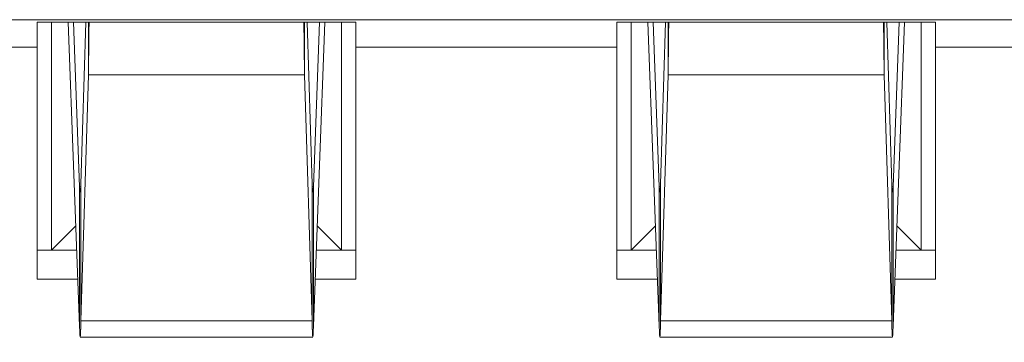
# Model space of a CAD drawing. Units: millimetres. Extents: x 0 to 483, y 0 to 148.
# Drawn here: x 132 to 133, y 7 to 7 of the extents above; entities that cross this region are included whole.
import ezdxf

# ---------------------------------------------------------------- set-up
doc = ezdxf.new("R2010")
doc.units = ezdxf.units.MM
doc.layers.add('Visible (ISO)', color=7, linetype='Continuous', lineweight=15)
doc.layers.add('Visible Narrow (ISO)', color=7, linetype='Continuous', lineweight=9)

msp = doc.modelspace()

# ---------------------------------------------------------------- linework, layer by layer
at = {"layer": 'Visible (ISO)'}
for p, q in [((130.3751, 7.1077), (141.5251, 7.1077)), ((131.6501, 7.1036), (132.2001, 7.1036)), ((131.6501, 7.0602), (131.6501, 7.1036)), ((131.6751, 7.1036), (131.6751, 6.7102)), ((131.7038, 7.1036), (131.7233, 6.5789)), ((131.7127, 7.1036), (131.7233, 6.8195)), ((131.7256, 6.8242), (131.7342, 7.1036)), ((132.116, 7.1036), (132.1246, 6.8242)), ((132.1269, 6.5789), (132.1464, 7.1036)), ((132.1269, 6.8195), (132.1375, 7.1036)), ((132.1751, 7.1036), (132.1751, 6.7102)), ((132.2001, 7.0602), (132.2001, 7.1036)), ((132.6501, 7.1036), (133.2001, 7.1036)), ((132.6501, 7.0602), (132.6501, 7.1036)), ((132.6751, 7.1036), (132.6751, 6.7102)), ((132.7038, 7.1036), (132.7233, 6.5789)), ((132.7127, 7.1036), (132.7233, 6.8195)), ((132.7256, 6.8242), (132.7342, 7.1036)), ((133.116, 7.1036), (133.1246, 6.8242)), ((133.1269, 6.5789), (133.1464, 7.1036)), ((133.1269, 6.8195), (133.1375, 7.1036)), ((133.1751, 7.1036), (133.1751, 6.7102)), ((133.2001, 7.0602), (133.2001, 7.1036)), ((131.2001, 7.0602), (131.6501, 7.0602)), ((131.6501, 7.0602), (131.6501, 6.6602)), ((132.2001, 7.0602), (132.2001, 6.6602)), ((132.2001, 7.0602), (132.6501, 7.0602)), ((132.6501, 7.0602), (132.6501, 6.6602)), ((133.2001, 7.0602), (133.2001, 6.6602)), ((133.2001, 7.0602), (133.6501, 7.0602)), ((131.7256, 6.5882), (131.7386, 7.0125)), ((132.1116, 7.0125), (132.1246, 6.5882)), ((132.7256, 6.5882), (132.7386, 7.0125)), ((133.1116, 7.0125), (133.1246, 6.5882)), ((131.7169, 6.752), (131.6751, 6.7102)), ((132.1751, 6.7102), (132.1333, 6.7519)), ((132.7169, 6.752), (132.6751, 6.7102)), ((133.1751, 6.7102), (133.1333, 6.7519)), ((131.6751, 6.7102), (131.6501, 6.7102)), ((131.6751, 6.7102), (131.7184, 6.7102)), ((132.1318, 6.7102), (132.1751, 6.7102)), ((132.2001, 6.7102), (132.1751, 6.7102)), ((132.6751, 6.7102), (132.6501, 6.7102)), ((132.6751, 6.7102), (132.7184, 6.7102)), ((133.1318, 6.7102), (133.1751, 6.7102)), ((133.2001, 6.7102), (133.1751, 6.7102)), ((131.6501, 6.6602), (131.7203, 6.6602)), ((132.1299, 6.6602), (132.2001, 6.6602)), ((132.6501, 6.6602), (132.7203, 6.6602)), ((133.1299, 6.6602), (133.2001, 6.6602)), ((132.1258, 6.5602), (131.7243, 6.5602)), ((133.1258, 6.5602), (132.7243, 6.5602))]:
    msp.add_line(p, q, dxfattribs=at)
for centre, major_axis, ratio, start_param, end_param in [((131.7245, 7.0602), (-0.0001, -0.5), 0.007675, 6.008863, 6.619711), ((132.1257, 7.0602), (0.0001, -0.5), 0.00769, 5.94666, 6.557507), ((132.7245, 7.0602), (-0.0001, -0.5), 0.007675, 6.008863, 6.619711), ((133.1257, 7.0602), (0.0001, -0.5), 0.00769, 5.94666, 6.557507)]:
    msp.add_ellipse(centre, major_axis=major_axis, ratio=ratio, start_param=start_param, end_param=end_param, dxfattribs=at)
for points, knots in [([(131.7398, 7.1036), (131.7398, 7.1022), (131.7398, 7.1007), (131.7397, 7.0993), (131.7397, 7.0958), (131.7397, 7.0924), (131.7396, 7.089), (131.7396, 7.0856), (131.7396, 7.0824), (131.7395, 7.0792), (131.7395, 7.0759), (131.7395, 7.0728), (131.7394, 7.0698), (131.7394, 7.0667), (131.7394, 7.0637), (131.7393, 7.0608), (131.7393, 7.0579), (131.7392, 7.0551), (131.7392, 7.0524), (131.7392, 7.0496), (131.7391, 7.047), (131.7391, 7.0444), (131.7391, 7.0419), (131.739, 7.0394), (131.739, 7.037), (131.739, 7.0346), (131.7389, 7.0323), (131.7389, 7.0301), (131.7389, 7.0278), (131.7388, 7.0257), (131.7388, 7.0237), (131.7387, 7.0216), (131.7387, 7.0197), (131.7387, 7.0178), (131.7386, 7.0159), (131.7386, 7.0142), (131.7386, 7.0125)], [0.4814428, 0.4814428, 0.4814428, 0.4814428, 0.5, 0.5, 0.5, 0.5454545, 0.5454545, 0.5454545, 0.5909091, 0.5909091, 0.5909091, 0.6363636, 0.6363636, 0.6363636, 0.6818182, 0.6818182, 0.6818182, 0.7272727, 0.7272727, 0.7272727, 0.7727273, 0.7727273, 0.7727273, 0.8181818, 0.8181818, 0.8181818, 0.8636364, 0.8636364, 0.8636364, 0.9090909, 0.9090909, 0.9090909, 0.9545455, 0.9545455, 0.9545455, 1, 1, 1, 1]), ([(132.1116, 7.0125), (132.1115, 7.0142), (132.1115, 7.0159), (132.1115, 7.0178), (132.1114, 7.0197), (132.1114, 7.0216), (132.1114, 7.0237), (132.1113, 7.0257), (132.1113, 7.0278), (132.1113, 7.0301), (132.1112, 7.0323), (132.1112, 7.0346), (132.1112, 7.037), (132.1111, 7.0394), (132.1111, 7.0419), (132.111, 7.0444), (132.111, 7.047), (132.111, 7.0496), (132.1109, 7.0524), (132.1109, 7.0551), (132.1109, 7.0579), (132.1108, 7.0608), (132.1108, 7.0637), (132.1108, 7.0667), (132.1107, 7.0698), (132.1107, 7.0728), (132.1107, 7.0759), (132.1106, 7.0792), (132.1106, 7.0824), (132.1106, 7.0856), (132.1105, 7.089), (132.1105, 7.0924), (132.1104, 7.0958), (132.1104, 7.0993), (132.1104, 7.1007), (132.1104, 7.1022), (132.1104, 7.1036)], [0, 0, 0, 0, 0.0454545, 0.0454545, 0.0454545, 0.0909091, 0.0909091, 0.0909091, 0.1363636, 0.1363636, 0.1363636, 0.1818182, 0.1818182, 0.1818182, 0.2272727, 0.2272727, 0.2272727, 0.2727273, 0.2727273, 0.2727273, 0.3181818, 0.3181818, 0.3181818, 0.3636364, 0.3636364, 0.3636364, 0.4090909, 0.4090909, 0.4090909, 0.4545455, 0.4545455, 0.4545455, 0.5, 0.5, 0.5, 0.5185572, 0.5185572, 0.5185572, 0.5185572]), ([(132.7398, 7.1036), (132.7398, 7.1022), (132.7398, 7.1007), (132.7397, 7.0993), (132.7397, 7.0958), (132.7397, 7.0924), (132.7396, 7.089), (132.7396, 7.0856), (132.7396, 7.0824), (132.7395, 7.0792), (132.7395, 7.0759), (132.7395, 7.0728), (132.7394, 7.0698), (132.7394, 7.0667), (132.7394, 7.0637), (132.7393, 7.0608), (132.7393, 7.0579), (132.7392, 7.0551), (132.7392, 7.0524), (132.7392, 7.0496), (132.7391, 7.047), (132.7391, 7.0444), (132.7391, 7.0419), (132.739, 7.0394), (132.739, 7.037), (132.739, 7.0346), (132.7389, 7.0323), (132.7389, 7.0301), (132.7389, 7.0278), (132.7388, 7.0257), (132.7388, 7.0237), (132.7387, 7.0216), (132.7387, 7.0197), (132.7387, 7.0178), (132.7386, 7.0159), (132.7386, 7.0142), (132.7386, 7.0125)], [0.4814428, 0.4814428, 0.4814428, 0.4814428, 0.5, 0.5, 0.5, 0.5454545, 0.5454545, 0.5454545, 0.5909091, 0.5909091, 0.5909091, 0.6363636, 0.6363636, 0.6363636, 0.6818182, 0.6818182, 0.6818182, 0.7272727, 0.7272727, 0.7272727, 0.7727273, 0.7727273, 0.7727273, 0.8181818, 0.8181818, 0.8181818, 0.8636364, 0.8636364, 0.8636364, 0.9090909, 0.9090909, 0.9090909, 0.9545455, 0.9545455, 0.9545455, 1, 1, 1, 1]), ([(133.1116, 7.0125), (133.1115, 7.0142), (133.1115, 7.0159), (133.1115, 7.0178), (133.1114, 7.0197), (133.1114, 7.0216), (133.1114, 7.0237), (133.1113, 7.0257), (133.1113, 7.0278), (133.1113, 7.0301), (133.1112, 7.0323), (133.1112, 7.0346), (133.1112, 7.037), (133.1111, 7.0394), (133.1111, 7.0419), (133.111, 7.0444), (133.111, 7.047), (133.111, 7.0496), (133.1109, 7.0524), (133.1109, 7.0551), (133.1109, 7.0579), (133.1108, 7.0608), (133.1108, 7.0637), (133.1108, 7.0667), (133.1107, 7.0698), (133.1107, 7.0728), (133.1107, 7.0759), (133.1106, 7.0792), (133.1106, 7.0824), (133.1106, 7.0856), (133.1105, 7.089), (133.1105, 7.0924), (133.1104, 7.0958), (133.1104, 7.0993), (133.1104, 7.1007), (133.1104, 7.1022), (133.1104, 7.1036)], [0, 0, 0, 0, 0.0454545, 0.0454545, 0.0454545, 0.0909091, 0.0909091, 0.0909091, 0.1363636, 0.1363636, 0.1363636, 0.1818182, 0.1818182, 0.1818182, 0.2272727, 0.2272727, 0.2272727, 0.2727273, 0.2727273, 0.2727273, 0.3181818, 0.3181818, 0.3181818, 0.3636364, 0.3636364, 0.3636364, 0.4090909, 0.4090909, 0.4090909, 0.4545455, 0.4545455, 0.4545455, 0.5, 0.5, 0.5, 0.5185572, 0.5185572, 0.5185572, 0.5185572]), ([(131.7256, 6.8242), (131.7252, 6.8158), (131.7249, 6.8111), (131.7241, 6.8095), (131.7237, 6.8126), (131.7233, 6.8195)], [-0.015303, -0.015303, -0.015303, -0.015303, -0.0076515, -0.0076515, 0, 0, 0, 0]), ([(132.1269, 6.8195), (132.1265, 6.8126), (132.1261, 6.8095), (132.1253, 6.8111), (132.1249, 6.8158), (132.1246, 6.8242)], [-0.01530301, -0.01530301, -0.01530301, -0.01530301, -0.0076515, -0.0076515, 0, 0, 0, 0]), ([(132.7256, 6.8242), (132.7252, 6.8158), (132.7249, 6.8111), (132.7241, 6.8095), (132.7237, 6.8126), (132.7233, 6.8195)], [-0.015303, -0.015303, -0.015303, -0.015303, -0.0076515, -0.0076515, 0, 0, 0, 0]), ([(133.1269, 6.8195), (133.1265, 6.8126), (133.1261, 6.8095), (133.1253, 6.8111), (133.1249, 6.8158), (133.1246, 6.8242)], [-0.01530301, -0.01530301, -0.01530301, -0.01530301, -0.0076515, -0.0076515, 0, 0, 0, 0])]:
    msp.add_open_spline(points, degree=3, knots=knots, dxfattribs=at)
at = {"layer": 'Visible Narrow (ISO)'}
for p, q in [((131.7386, 7.1036), (131.7386, 7.0125)), ((132.1116, 7.0125), (132.1116, 7.1036)), ((132.7386, 7.1036), (132.7386, 7.0125)), ((133.1116, 7.0125), (133.1116, 7.1036)), ((131.7386, 7.0125), (132.1116, 7.0125)), ((132.7386, 7.0125), (133.1116, 7.0125)), ((131.7233, 6.8195), (131.7254, 6.8195)), ((131.7233, 6.8195), (131.7233, 6.5789)), ((131.7256, 6.5882), (131.7256, 6.8242)), ((132.1246, 6.8242), (132.1246, 6.5882)), ((132.1248, 6.8195), (132.1269, 6.8195)), ((132.1269, 6.5789), (132.1269, 6.8195)), ((132.7233, 6.8195), (132.7254, 6.8195)), ((132.7233, 6.8195), (132.7233, 6.5789)), ((132.7256, 6.5882), (132.7256, 6.8242)), ((133.1246, 6.8242), (133.1246, 6.5882)), ((133.1248, 6.8195), (133.1269, 6.8195)), ((133.1269, 6.5789), (133.1269, 6.8195)), ((131.7256, 6.5882), (132.1246, 6.5882)), ((132.7256, 6.5882), (133.1246, 6.5882))]:
    msp.add_line(p, q, dxfattribs=at)

doc.saveas('drawing.dxf')
